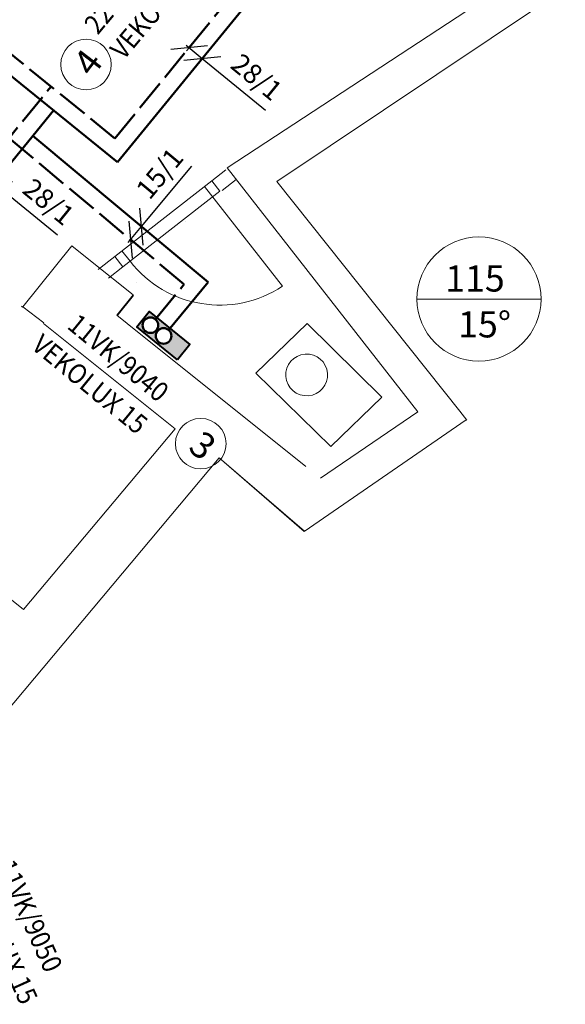
# Model space of a CAD drawing. Units: millimetres. Extents: x 293628 to 513567, y -49898 to -7072.
# Drawn here: x 335054 to 339221, y -33627 to -26112 of the extents above; entities that cross this region are included whole.
import ezdxf

# ---------------------------------------------------------------- set-up
doc = ezdxf.new("R2010")
doc.units = ezdxf.units.MM
doc.linetypes.add('ACAD_ISO02W100', pattern=[15, 12, -3])
for name, color, linetype, lineweight in [('Popis', 1, 'Continuous', 18), ('Radiátory', 5, 'Continuous', 40), ('Rozvody UT', 5, 'Continuous', 50), ('Stavba', 7, 'Continuous', 20), ('Stoupačky UT', 7, 'Continuous', 20)]:
    doc.layers.add(name, color=color, linetype=linetype, lineweight=lineweight)
doc.styles.add('Simplex', font='simplex.shx', dxfattribs={"width": 0.8})
doc.dimstyles.new('1 ku 50', dxfattribs={"dimtxt": 150, "dimasz": 200, "dimexe": 30, "dimexo": 30, "dimgap": 20, "dimtad": 1, "dimdec": 0, "dimtxsty": 'Simplex', "dimblk": 'OBLIQUE', "dimcen": 0.01, "dimdle": 30, "dimclrt": 1, "dimadec": 0, "dimazin": 0, "dimtfac": 1, "dimtdec": 0, "dimtmove": 0, "dimatfit": 3, "dimldrblk": 'OBLIQUE', "dimfxl": 0, "dimarcsym": 0})

# ---------------------------------------------------------------- blocks, each defined once
blk = doc.blocks.new('_Oblique')
at = {"color": 0, "linetype": 'ByBlock', "lineweight": -2}
blk.add_line((-0.5, -0.5), (0.5, 0.5), dxfattribs=at)
blk = doc.blocks.new('*D829')
at = {"layer": 'Defpoints', "color": 0, "ltscale": 2}
for p in [(336367, -26302.6), (336448.7, -26408), (336467.6, -26384.9)]:
    blk.add_point(p, dxfattribs=at)
at = {"layer": 'Stavba', "color": 0, "lineweight": -2, "ltscale": 2}
for p, q in [((336324.8, -26306.7), (336448.7, -26408)), ((336348, -26325.8), (336329, -26348.9)), ((336448.6, -26408.1), (336429.7, -26431.2)), ((336448.7, -26408), (336930.8, -26802.4))]:
    blk.add_line(p, q, dxfattribs=at)
at = {"layer": 'Stavba', "color": 0, "lineweight": -2, "ltscale": 2, "xscale": 200, "yscale": 200, "zscale": 200}
for p, rotation in [((336348, -26325.7), 140.7198329311393), ((336448.7, -26408), 320.7198329311394)]:
    blk.add_blockref('_Oblique', p, dxfattribs=dict(at, rotation=rotation))
at = {"layer": 'Stavba', "color": 1, "ltscale": 2, "insert": (336852.2, -26564.5), "char_height": 150, "attachment_point": 5, "rotation": 320.71983, "style": 'Simplex'}
blk.add_mtext('28/1', dxfattribs=at)
blk = doc.blocks.new('*D837')
at = {"layer": 'Defpoints', "color": 0, "ltscale": 2}
for p in [(334802.2, -27225.4), (334902.8, -27307.3), (334859, -27361.1)]:
    blk.add_point(p, dxfattribs=at)
at = {"layer": 'Stavba', "color": 0, "lineweight": -2, "ltscale": 2}
for p, q in [((334735.1, -27260.2), (334859, -27361.1)), ((334783.2, -27248.6), (334739.4, -27302.4)), ((334883.9, -27330.6), (334840.1, -27384.4)), ((334859, -27361.1), (335342, -27754.4))]:
    blk.add_line(p, q, dxfattribs=at)
at = {"layer": 'Stavba', "color": 0, "lineweight": -2, "ltscale": 2, "xscale": 200, "yscale": 200, "zscale": 200}
for p, rotation in [((334758.4, -27279.2), 140.8430994893551), ((334859, -27361.1), 320.8430994893551)]:
    blk.add_blockref('_Oblique', p, dxfattribs=dict(at, rotation=rotation))
at = {"layer": 'Stavba', "color": 1, "ltscale": 2, "insert": (335262.8, -27516.8), "char_height": 150, "attachment_point": 5, "rotation": 320.8431, "style": 'Simplex'}
blk.add_mtext('28/1', dxfattribs=at)
blk = doc.blocks.new('*D844')
at = {"layer": 'Defpoints', "color": 0, "ltscale": 2}
for p in [(335966.9, -27675.9), (335984.9, -27691), (335883.6, -27775.8)]:
    blk.add_point(p, dxfattribs=at)
at = {"layer": 'Stavba', "color": 0, "lineweight": -2, "ltscale": 2}
for p, q in [((335984.9, -27691), (336369.2, -27230.2)), ((335882.4, -27813.8), (335984.9, -27691)), ((335989.9, -27695.2), (336007.9, -27710.2)), ((335906.7, -27795), (335924.7, -27810))]:
    blk.add_line(p, q, dxfattribs=at)
at = {"layer": 'Stavba', "color": 0, "lineweight": -2, "ltscale": 2, "xscale": 200, "yscale": 200, "zscale": 200}
for p, rotation in [((335984.9, -27691), 50.17018061762555), ((335901.6, -27790.8), 230.1701806176256)]:
    blk.add_blockref('_Oblique', p, dxfattribs=dict(at, rotation=rotation))
at = {"layer": 'Stavba', "color": 1, "ltscale": 2, "insert": (336138, -27297.8), "char_height": 150, "attachment_point": 5, "rotation": 50.17018, "style": 'Simplex'}
blk.add_mtext('15/1', dxfattribs=at)

msp = doc.modelspace()

# ---------------------------------------------------------------- hatches: boundary and pattern name
at = {"layer": 'Stavba', "ltscale": 2}
h = msp.add_hatch(color=256, dxfattribs=at)
h.paths.add_polyline_path([(336258.7, -28708.5), (335947.8, -28456.8), (336042.2, -28340.2), (336353.1, -28592)])
edge = h.paths.add_edge_path(flags=16)
edge.add_arc((336153.4, -28525.4), 59.5, 0, 360)
edge = h.paths.add_edge_path(flags=16)
edge.add_arc((336052.8, -28443.8), 59.5, 0, 360)

# ---------------------------------------------------------------- linework, layer by layer
at = {"layer": 'Radiátory', "ltscale": 2}
msp.add_lwpolyline([(336258.7, -28708.5), (335947.8, -28456.8), (336042.2, -28340.2), (336353.1, -28592), (336258.7, -28708.5)], dxfattribs=at)
at = {"layer": 'Rozvody UT', "ltscale": 2}
for p, q in [((335800.6, -27200.3), (338511.9, -23885.5)), ((332194.9, -30632.7), (335312.1, -26804.7)), ((335154.4, -26998.3), (336493.1, -28114.8))]:
    msp.add_line(p, q, dxfattribs=at)
at = {"layer": 'Rozvody UT', "linetype": 'ACAD_ISO02W100', "lineweight": 50, "ltscale": 20}
for p, q in [((335781.9, -27017.9), (338328.9, -23903.8)), ((332044.6, -30611), (335293.4, -26622.2)), ((334972.7, -27016), (336310.5, -28131.8))]:
    msp.add_line(p, q, dxfattribs=at)
at = {"layer": 'Rozvody UT', "ltscale": 2}
for points in [[(332615.7, -24620.7), (335800.6, -27200.3)], [(336191, -28480.7), (336493.1, -28114.8)]]:
    msp.add_lwpolyline(points, dxfattribs=at)
at = {"layer": 'Rozvody UT', "linetype": 'ACAD_ISO02W100', "lineweight": 50, "ltscale": 20}
for points in [[(332798.1, -24601.2), (335781.9, -27017.9)], [(336090.7, -28397.9), (336310.5, -28131.8)]]:
    msp.add_lwpolyline(points, dxfattribs=at)
at = {"layer": 'Stavba', "ltscale": 8}
for points in [[(344778.2, -22157.9), (337018.9, -27347.2), (337018.9, -27347.2), (344778.2, -22157.9), (344778.2, -22157.9)], [(338095, -29105.3), (336638.2, -27242.1), (336638.2, -27242.1), (338095, -29105.3), (338095, -29105.3)], [(335452.6, -27837.2), (335078.3, -28304.4), (335078.3, -28304.4), (335452.6, -27837.2), (335452.6, -27837.2)], [(335451.6, -27838.5), (335609, -27963), (335609, -27963), (335451.6, -27838.5), (335451.6, -27838.5)], [(335609, -27963), (335920.6, -28212.6), (335920.6, -28212.6), (335609, -27963), (335609, -27963)], [(335796.2, -28368), (335920.6, -28213.1), (335920.6, -28213.1), (335796.2, -28368), (335796.2, -28368)], [(335799.8, -28372.6), (335924.2, -28217.7), (335924.2, -28217.7), (335799.8, -28372.6), (335799.8, -28372.6)], [(335076.6, -28305.2), (335069.2, -28299.3), (335069.2, -28299.3), (335076.6, -28305.2), (335076.6, -28305.2)], [(335078.3, -28304.4), (335239.7, -28426.3), (335239.7, -28426.3), (335078.3, -28304.4), (335078.3, -28304.4)], [(335953.3, -28493.6), (335796.2, -28368), (335796.2, -28368), (335953.3, -28493.6), (335953.3, -28493.6)], [(335236.1, -28430.8), (336241.3, -29236), (336241.3, -29236), (335236.1, -28430.8), (335236.1, -28430.8)], [(335953.3, -28493.6), (336498.8, -28929.9), (336498.8, -28929.9), (335953.3, -28493.6), (335953.3, -28493.6)], [(336497.7, -28931.2), (336498.8, -28929.9), (336498.8, -28929.9), (336497.7, -28931.2), (336497.7, -28931.2)], [(336498.6, -28929.7), (337240.4, -29523), (337240.4, -29523), (336498.6, -28929.7), (336498.6, -28929.7)], [(337350.5, -29611), (338095, -29105.3), (338095, -29105.3), (337350.5, -29611), (337350.5, -29611)], [(336578, -29457.1), (337227.7, -30017.6), (337227.7, -30017.6), (336578, -29457.1), (336578, -29457.1)], [(336578, -29457.1), (337228, -30017.1), (337228, -30017.1), (336578, -29457.1), (336578, -29457.1)]]:
    msp.add_lwpolyline(points, close=True, dxfattribs=at)
for points in [[(336638.2, -27242.1), (341473.7, -24075)], [(336520.5, -27341.6), (336628.6, -27257.1)], [(336520.5, -27341.6), (335780, -27920.5)], [(336520.5, -27341.6), (336582.1, -27420.3)], [(336599.8, -27415.6), (336707.9, -27331.2)], [(338469.9, -29167.9), (338415.5, -29099.7), (338415.5, -29099.7), (337018.9, -27347.2), (337018.9, -27347.2)], [(335841.6, -27999.3), (336582.1, -27420.3)], [(336465.4, -27384.7), (337061.1, -28146.6)], [(336319.1, -27649.7), (336319.1, -27649.7)], [(335835.2, -27877.4), (335896.8, -27956.2)], [(335653.8, -28019.2), (335780, -27920.5)], [(335780, -27920.5), (335841.6, -27999.3)], [(335733.5, -28083.8), (335841.6, -27999.3)], [(335944.8, -28116.9), (335944.8, -28116.9)], [(336858, -28810), (337248.7, -28431)], [(337248.7, -28431), (337819.1, -28992.2)], [(337819.1, -28992.2), (337248.7, -28431)], [(336858, -28810), (337430.2, -29369.6)], [(337430.2, -29369.6), (337819.1, -28992.2)], [(338463.9, -29165.3), (337227.7, -30017.6)], [(336241.3, -29236), (335083.3, -30614.7)], [(336578, -29457.1), (334268, -32207.1)], [(333909.4, -29674.4), (335083.3, -30614.7)]]:
    msp.add_lwpolyline(points, dxfattribs=at)
for points in [[(335896.8, -27956.2, 0.390814), (337061.1, -28146.6)], [(337257.8, -28982.5, 1), (337234, -28664.4, 1), (337257.8, -28982.5)]]:
    msp.add_lwpolyline(points, format="xyb", dxfattribs=at)
at = {"layer": 'Stavba'}
msp.add_lwpolyline([(338087.5, -28244.2), (339035.7, -28244.2)], dxfattribs=at)
at = {"layer": 'Stavba', "ltscale": 2}
for centre in [(335560.9, -26454.3), (336436.9, -29348.1)]:
    msp.add_circle(centre, 193, dxfattribs=at)
at = {"layer": 'Stavba'}
msp.add_circle((338561.6, -28244.2), 474.1, dxfattribs=at)
at = {"layer": 'Stoupačky UT', "linetype": 'Continuous', "lineweight": 50, "ltscale": 0.051}
for centre in [(336052.8, -28443.8), (336153.4, -28525.4)]:
    msp.add_circle(centre, 59.5, dxfattribs=at)

# ---------------------------------------------------------------- texts
at = {"layer": 'Popis', "color": 1, "lineweight": 20, "ltscale": 0.051, "style": 'Simplex', "width": 0.9}
for s, rotation, p in [('22VK/6080', 50.05291, (335650.4, -26233.7)), ('VEKOLUX 15', 50.05291, (335848, -26426.6)), ('11VK/9040', 320.66755, (335408.4, -28462.3)), ('VEKOLUX 15', 320.66755, (335135.3, -28617.6)), ('11VK/9050', 294.30057, (334875.1, -32567.4)), ('VEKOLUX 15', 294.30057, (334627.5, -32681.8))]:
    msp.add_text(s, height=150, rotation=rotation, dxfattribs=at).set_placement(p)
at = {"layer": 'Popis', "color": 5, "lineweight": 20, "ltscale": 0.051, "style": 'Simplex'}
for s, rotation, p in [('4', 52.57138, (335607.8, -26559.3)), ('3', 321.80211, (336331.3, -29393.5))]:
    msp.add_text(s, height=200, rotation=rotation, dxfattribs=at).set_placement(p)
msp.add_text('115', height=200, dxfattribs=at).set_placement((338303.9, -28187.2))
at = {"layer": 'Popis', "color": 1, "lineweight": 20, "ltscale": 0.051, "style": 'Simplex'}
msp.add_text('15°', height=200, dxfattribs=at).set_placement((338402.7, -28537.3))

# ---------------------------------------------------------------- dimensions: what is measured, and where the dimension line sits
at = {"layer": 'Stavba', "ltscale": 2}
for base, p1, p2, angle, text, picture, middle in [((336448.7, -26408), (336367, -26302.6), (336467.6, -26384.9), 320.71983, '28/1', '*D829', (336767.1, -26668.5)), ((335984.9, -27691), (335883.6, -27775.8), (335966.9, -27675.9), 50.17018, '15/1', '*D844', (336241.1, -27383.8)), ((334859, -27361.1), (334802.2, -27225.4), (334902.8, -27307.3), 320.8431, '28/1', '*D837', (335178, -27620.9))]:
    dim = msp.add_linear_dim(base=base, p1=p1, p2=p2, angle=angle, text=text, dimstyle='1 ku 50', dxfattribs=at)
    dim.commit()
    dim.dimension.update_dxf_attribs({"geometry": picture, "text_midpoint": middle, "dimtype": 161})

doc.saveas('drawing.dxf')
